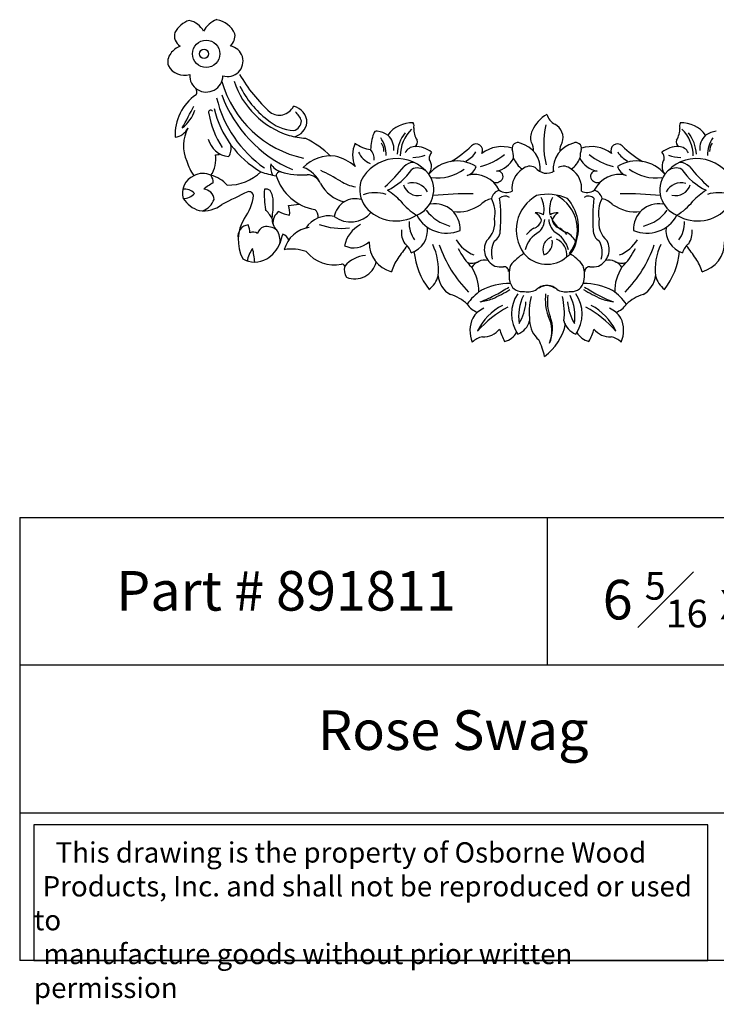
# Model space of a CAD drawing. Units: inches. Extents: x 31 to 51, y 22.4 to 41.
# Drawn here: x 31 to 44.2, y 22.4 to 41 of the extents above; entities that cross this region are included whole.
import ezdxf

# ---------------------------------------------------------------- set-up
doc = ezdxf.new("R2010")
doc.units = ezdxf.units.IN
doc.header["$MEASUREMENT"] = 0
doc.styles.get("Standard").update_dxf_attribs({"font": 'arial_0.ttf'})

msp = doc.modelspace()

# ---------------------------------------------------------------- linework, layer by layer
for p, q in [((31.031, 31.582), (31.031, 23.184)), ((31.031, 31.582), (51.031, 31.582)), ((41.031, 31.582), (41.031, 28.783)), ((51.031, 28.783), (31.031, 28.783)), ((31.031, 25.983), (51.031, 25.983)), ((51.031, 23.184), (31.031, 23.184))]:
    msp.add_line(p, q)
msp.add_lwpolyline([(44.082, 25.759), (31.301, 25.759), (31.301, 23.184), (44.082, 23.184)], close=True)
for centre, radius in [((34.567, 40.376), 0.258), ((34.526, 40.376), 0.0869)]:
    msp.add_circle(centre, radius)
for centre, radius, start, end in [((34.411, 40.532), 0.506, 109.048, 150.3634), ((34.156, 40.61), 0.41, 28.1629, 77.2111), ((34.923, 40.594), 0.457, 109.8472, 152.6448), ((34.684, 40.557), 0.473, 25.031, 79.7939), ((34.197, 40.721), 0.233, 164.7961, 238.6836), ((34.832, 40.727), 0.282, 313.5323, 6.1694), ((34.234, 40.129), 0.424, 111.9375, 143.1894), ((34.976, 40.237), 0.291, 251.4695, 80.0087), ((34.088, 40.225), 0.25, 140.6957, 198.1585), ((34.158, 40.323), 0.355, 209.8567, 285.7489), ((34.569, 39.966), 0.315, 177.1038, 359.1791), ((37.744, 41.449), 2.934, 209.9066, 228.026), ((36.856, 40.424), 2.074, 196.0112, 257.7098), ((36.617, 40.357), 1.6, 198.137, 252.6376), ((34.897, 38.839), 0.921, 124.3387, 182.7721), ((34.263, 39.654), 0.127, 334.606, 33.5261), ((37.186, 40.452), 2.476, 200.2337, 246.5844), ((36.776, 40.514), 1.738, 205.5954, 232.7369), ((36.982, 40.08), 2.282, 193.6906, 234.9405), ((23.373, 44.998), 12.315, 330.7168, 332.888), ((33.706, 39.523), 0.684, 306.635, 341.4993), ((34.655, 39.265), 0.0416, 40.2418, 210.1505), ((36.309, 39.53), 1.714, 189.6157, 212.9073), ((36.528, 39.748), 1.854, 192.7309, 240.1454), ((35.956, 39.525), 0.311, 235.7975, 282.4093), ((35.926, 39.55), 0.343, 286.5523, 330.8762), ((36.16, 39.072), 0.318, 359.791, 78.1654), ((35.945, 38.94), 0.461, 21.0178, 46.9969), ((41.39, 38.621), 0.707, 121.0749, 155.0968), ((41.345, 39.335), 0.338, 198.7233, 240.8809), ((36.288, 39.772), 0.854, 228.6113, 265.8884), ((36.167, 39.12), 0.209, 286.5715, 355.9189), ((36.162, 39.114), 0.319, 283.9714, 352.1607), ((38.46, 38.518), 0.548, 86.269, 144.5866), ((38.398, 39.009), 0.111, 339.2625, 29.5313), ((42.704, 38.667), 1.737, 167.91, 193.0618), ((41.049, 38.787), 0.285, 340.9003, 62.3711), ((43.653, 39.009), 0.111, 150.4687, 200.7375), ((43.591, 38.518), 0.548, 35.4134, 93.731), ((33.941, 39.104), 0.311, 276.5183, 334.514), ((34.842, 38.633), 0.705, 151.4862, 204.4762), ((38.593, 38.545), 0.908, 159.31, 179.0984), ((37.799, 38.856), 0.0558, 77.111, 170.227), ((37.715, 38.347), 0.572, 58.578, 80.3399), ((37.781, 38.581), 0.344, 353.4671, 47.5444), ((38.881, 38.446), 0.693, 141.1966, 177.4681), ((38.961, 38.436), 0.714, 134.3722, 179.7079), ((38.906, 38.957), 0.403, 178.1565, 212.5098), ((41.002, 38.787), 0.285, 152.5448, 199.0997), ((43.146, 38.957), 0.403, 327.4902, 1.8435), ((43.09, 38.436), 0.714, 0.2921, 45.6278), ((43.17, 38.446), 0.693, 2.5319, 38.8034), ((44.27, 38.581), 0.344, 132.4556, 186.5329), ((44.336, 38.347), 0.572, 99.6601, 121.422), ((35.04, 38.873), 0.449, 194.4574, 263.7145), ((34.783, 38.584), 0.26, 322.8276, 13.8573), ((36.565, 40.298), 1.528, 253.8074, 265.797), ((35.501, 36.929), 2.076, 46.6561, 62.6747), ((37.844, 38.46), 0.502, 154.1091, 205.6936), ((37.785, 39.223), 0.671, 234.1993, 261.3974), ((37.369, 38.445), 0.611, 0.0232, 33.6897), ((37.672, 38.527), 0.267, 0.0259, 34.8946), ((38.47, 38.704), 0.102, 300.0561, 20.5951), ((39.685, 38.544), 0.124, 332.6743, 134.8616), ((40.475, 38.587), 0.106, 65.6356, 190.9896), ((40.396, 38.19), 0.508, 354.6316, 76.03), ((40.526, 38.554), 0.25, 354.2857, 34.0453), ((41.655, 38.19), 0.508, 103.97, 185.3684), ((41.525, 38.554), 0.25, 145.9547, 185.7143), ((41.576, 38.587), 0.106, 349.0104, 114.3644), ((42.366, 38.544), 0.124, 45.1384, 207.3257), ((43.581, 38.704), 0.102, 159.4049, 239.9439), ((44.682, 38.445), 0.611, 146.3103, 179.9768), ((44.379, 38.527), 0.267, 145.1054, 179.9741), ((34.742, 38.65), 0.191, 270.2631, 296.2405), ((37.841, 38.68), 0.419, 203.5851, 246.4605), ((37.477, 38.38), 0.275, 355.9138, 40.8517), ((38.525, 38.413), 0.204, 91.1113, 155.1223), ((38.537, 38.136), 0.481, 50.7576, 91.9266), ((38.961, 38.396), 0.164, 136.6715, 184.6304), ((38.147, 40.133), 2.088, 300.5576, 314.0316), ((39.289, 38.755), 0.459, 296.4265, 328.4337), ((39.503, 39.332), 1.125, 283.6614, 309.7613), ((40.178, 37.988), 0.629, 72.2256, 127.4657), ((39.78, 38.392), 0.617, 0.8047, 16.4611), ((42.271, 38.392), 0.617, 163.5389, 179.1953), ((41.873, 37.988), 0.629, 52.5343, 107.7744), ((42.548, 39.332), 1.125, 230.2387, 256.3386), ((42.762, 38.755), 0.459, 211.5663, 243.5735), ((43.904, 40.133), 2.088, 225.9684, 239.4424), ((43.514, 38.136), 0.481, 88.0734, 129.2424), ((43.091, 38.396), 0.164, 355.3696, 43.3285), ((43.526, 38.413), 0.204, 24.8777, 88.8887), ((35.003, 38.561), 0.832, 195.3319, 216.517), ((34.235, 38.37), 0.516, 324.8382, 9.8372), ((36.23, 38.252), 0.441, 175.1953, 203.7607), ((36.083, 38.465), 0.341, 211.0947, 253.4804), ((36.925, 37.718), 0.721, 83.0038, 135.7236), ((36.8, 37.54), 0.919, 49.8349, 76.5691), ((38.185, 37.631), 0.759, 37.3991, 154.0201), ((38.503, 38.067), 0.251, 88.8793, 136.3134), ((38.478, 39.085), 0.672, 270.688, 290.807), ((38.589, 38.243), 0.25, 322.762, 33.75), ((39.321, 37.656), 0.688, 58.1211, 140.7019), ((39.972, 38.62), 0.479, 282.0372, 332.7175), ((40.812, 38.551), 0.441, 199.9103, 235.5378), ((41.239, 38.551), 0.441, 304.4622, 340.0897), ((42.079, 38.62), 0.479, 207.2825, 257.9628), ((42.73, 37.656), 0.688, 39.2981, 121.8789), ((43.462, 38.243), 0.25, 146.25, 217.238), ((43.866, 37.631), 0.759, 25.9799, 142.6009), ((43.574, 39.085), 0.672, 249.193, 269.312), ((43.548, 38.067), 0.251, 43.6866, 91.1207), ((34.503, 37.759), 0.35, 63.9083, 118.8838), ((34.987, 38.768), 0.881, 268.732, 314.5079), ((36.144, 39.566), 1.524, 249.2859, 260.6306), ((35.971, 38.065), 0.0751, 78.671, 182.3824), ((36.376, 39.383), 1.304, 252.5734, 274.7043), ((36.219, 37.692), 0.562, 23.673, 70.2651), ((35.164, 34.783), 3.729, 58.4088, 65.0278), ((35.624, 40.428), 3.472, 312.1488, 320.953), ((37.491, 38.849), 1.179, 295.8566, 325.779), ((38.577, 37.965), 0.247, 51.4198, 116.7597), ((38.363, 37.796), 0.519, 292.1851, 34.7996), ((38.96, 38.841), 0.82, 261.721, 307.5923), ((39.438, 38.317), 0.259, 288.2075, 342.6624), ((39.654, 37.571), 0.518, 24.8298, 105.1664), ((40.095, 38.053), 0.101, 340.8716, 103.5273), ((40.786, 37.831), 0.421, 122.196, 187.8906), ((40.71, 38.029), 0.216, 63.0075, 133.0658), ((41.027, 38.386), 0.274, 216.9121, 302.7364), ((41.341, 38.029), 0.216, 46.9342, 116.9925), ((41.265, 37.831), 0.421, 352.1094, 57.804), ((41.956, 38.053), 0.101, 76.4727, 199.1284), ((42.397, 37.571), 0.518, 74.8336, 155.1702), ((42.614, 38.317), 0.259, 197.3376, 251.7925), ((43.091, 38.841), 0.82, 232.4077, 278.279), ((43.689, 37.796), 0.519, 145.2004, 247.8149), ((43.474, 37.965), 0.247, 63.2403, 128.5802), ((44.56, 38.849), 1.179, 214.221, 244.1434), ((46.427, 40.428), 3.472, 219.047, 227.8512), ((34.484, 37.731), 0.367, 114.1843, 195.4903), ((35.588, 36.401), 1.769, 120.1918, 127.1463), ((34.497, 37.948), 0.202, 354.8072, 38.0808), ((34.493, 37.444), 0.65, 43.0303, 75.4027), ((36.788, 38.344), 0.936, 197.5634, 260.0808), ((36.485, 37.812), 0.271, 22.8983, 90.3117), ((37.353, 38.25), 0.702, 208.2262, 256.0693), ((37.56, 38.72), 0.881, 239.8131, 259.2923), ((38.027, 37.804), 0.548, 163.0501, 216.8027), ((38.482, 37.616), 0.315, 27.6678, 107.0542), ((40.061, 38.075), 0.141, 252.0707, 337.0201), ((41.99, 38.075), 0.141, 202.9799, 287.9293), ((43.569, 37.616), 0.315, 72.9458, 152.3322), ((34.165, 37.57), 0.24, 41.2043, 101.5435), ((34.128, 37.932), 0.299, 270.5916, 316.9894), ((34.52, 37.811), 1.02e-14, 0, 254.2925), ((34.503, 37.596), 0.216, 5.3099, 85.5601), ((39.741, 28.373), 10.361, 115.0327, 118.061), ((35.377, 37.676), 0.0877, 9.8569, 103.2924), ((37.388, 37.698), 1.72, 176.3146, 189.2517), ((35.698, 37.684), 0.127, 50.272, 101.8465), ((35.503, 37.593), 0.334, 355.5765, 34.4831), ((37.773, 37.052), 0.691, 72.6607, 109.1842), ((37.333, 36.715), 1.266, 43.0887, 57.9284), ((38.583, 37.977), 0.29, 197.0842, 283.5807), ((39.543, 30.562), 7.159, 89.2974, 95.3926), ((40.181, 37.589), 0.208, 105.6527, 168.4519), ((40.26, 37.983), 0.237, 235.0384, 297.523), ((41.043, 36.784), 0.929, 66.1615, 103.031), ((41.791, 37.983), 0.237, 242.477, 304.9616), ((41.871, 37.589), 0.208, 11.5481, 74.3473), ((42.508, 30.562), 7.159, 84.6074, 90.7026), ((43.468, 37.977), 0.29, 256.4193, 342.9158), ((44.718, 36.715), 1.266, 122.0716, 136.9113), ((44.278, 37.052), 0.691, 70.8158, 107.3393), ((34.6, 37.938), 0.559, 213.0249, 252.8176), ((34.374, 37.742), 0.366, 290.8549, 339.8805), ((34.602, 37.781), 0.867, 322.7669, 354.0258), ((34.3, 37.519), 1.538, 350.3318, 1.7861), ((35.429, 43.686), 6.226, 276.427, 278.3485), ((37.398, 37.221), 0.408, 73.6353, 169.701), ((39.142, 38.283), 1.13, 218.472, 238.8825), ((38.903, 37.054), 0.479, 357.008, 99.1341), ((40.081, 37.2), 0.442, 103.5677, 134.6), ((39.483, 37.359), 0.563, 348.5259, 28.8011), ((40.235, 37.53), 0.149, 56.6284, 134.2436), ((37.273, 37.268), 2.882, 355.2555, 7.3527), ((41.188, 37.036), 0.743, 118.5142, 216.8467), ((40.503, 37.426), 0.472, 347.4955, 28.1878), ((41.548, 37.426), 0.472, 151.8122, 192.5045), ((40.863, 37.036), 0.743, 323.1533, 61.4858), ((40.777, 37.076), 0.85, 340.957, 41.0547), ((41.816, 37.53), 0.149, 45.7564, 123.3716), ((44.778, 37.268), 2.882, 172.6473, 184.7445), ((42.568, 37.359), 0.563, 151.1989, 191.4741), ((41.97, 37.2), 0.442, 45.4, 76.4323), ((43.149, 37.054), 0.479, 80.8659, 182.992), ((42.909, 38.283), 1.13, 301.1175, 321.528), ((34.505, 38.016), 0.616, 263.4252, 305.9706), ((35.074, 36.813), 0.866, 31.1402, 44.654), ((36.095, 37.172), 0.262, 124.5719, 187.4569), ((36.296, 38.063), 0.761, 242.6529, 258.7059), ((35.786, 37.367), 0.365, 351.996, 21.1782), ((36.531, 37.291), 0.162, 350.4501, 53.7771), ((37.306, 37.684), 0.498, 231.605, 321.31), ((38.167, 37.968), 0.761, 220.3909, 300.9101), ((39.397, 37.91), 0.826, 217.2861, 255.3759), ((39.337, 38.134), 0.755, 263.3865, 304.9707), ((40.843, 37.156), 0.207, 54.2843, 100.1082), ((40.675, 37.126), 0.269, 21.1014, 60.5062), ((41.208, 37.156), 0.207, 79.8918, 125.7157), ((41.377, 37.126), 0.269, 119.4938, 158.8986), ((42.714, 38.134), 0.755, 235.0293, 276.6135), ((42.654, 37.91), 0.826, 284.6241, 322.7139), ((43.884, 37.968), 0.761, 239.0899, 319.6091), ((35.943, 36.848), 0.769, 147.8751, 207.6881), ((36.112, 37.247), 0.297, 177.3873, 225.9305), ((36.891, 36.782), 0.522, 78.34, 146.6871), ((38.975, 37.177), 0.561, 177.9264, 215.8725), ((39.124, 37.614), 0.639, 207.8169, 293.7861), ((39.591, 37.175), 0.45, 310.2892, 9.244), ((40.726, 37.267), 0.204, 284.9792, 347.2668), ((40.634, 37.253), 0.354, 314.6527, 357.5405), ((41.417, 37.253), 0.354, 182.4595, 225.3473), ((41.573, 37.462), 0.502, 198.5458, 250.8804), ((41.325, 37.267), 0.204, 192.7332, 255.0208), ((42.46, 37.175), 0.45, 170.756, 229.7108), ((42.928, 37.614), 0.639, 246.2139, 332.1831), ((43.076, 37.177), 0.561, 324.1275, 2.0736), ((35.383, 36.919), 0.213, 94.6805, 191.1526), ((34.982, 36.979), 0.413, 0.5671, 21.6377), ((35.457, 36.841), 0.155, 56.5673, 113.4837), ((35.722, 36.919), 0.187, 109.9251, 163.9793), ((35.716, 36.794), 0.306, 51.6728, 100.8326), ((35.623, 36.834), 0.346, 350.7418, 35.3449), ((36.592, 36.524), 0.562, 97.0629, 165.6943), ((37.12, 38.226), 1.159, 249.1967, 278.045), ((37.748, 36.633), 0.566, 116.8656, 169.6278), ((38.669, 36.992), 0.4, 173.7345, 213.071), ((38.316, 37.035), 0.451, 287.5781, 6.3457), ((39.906, 37.029), 0.239, 300.0982, 2.8157), ((41.123, 36.538), 0.521, 117.3444, 166.5478), ((41.06, 36.626), 0.526, 122.3662, 142.2624), ((40.929, 36.538), 0.521, 13.4522, 62.6556), ((40.991, 36.626), 0.526, 37.7376, 57.6338), ((41.203, 36.628), 0.414, 24.3167, 60.3778), ((42.145, 37.029), 0.239, 177.1843, 239.9018), ((43.735, 37.035), 0.451, 173.6543, 252.4219), ((43.382, 36.992), 0.4, 326.929, 6.2655), ((37.167, 36.503), 1.234, 158.3854, 167.1088), ((35.94, 36.76), 0.213, 24.6966, 67.8617), ((37.367, 37.12), 0.423, 245.4095, 312.8754), ((38.227, 36.798), 0.572, 178.8627, 255.1587), ((39.92, 37.227), 0.72, 211.483, 247.4445), ((40.186, 36.667), 0.345, 151.5012, 245.5517), ((40.454, 36.608), 0.479, 153.4332, 195.0486), ((41.194, 36.665), 0.245, 106.7543, 204.3235), ((40.891, 36.793), 0.242, 289.4259, 12.5435), ((41.089, 36.57), 0.317, 352.0041, 67.2127), ((41.158, 36.881), 0.431, 304.5989, 348.8603), ((41.866, 36.667), 0.345, 294.4483, 28.4988), ((41.597, 36.608), 0.479, 344.9514, 26.5668), ((42.131, 37.227), 0.72, 292.5555, 328.517), ((43.824, 36.798), 0.572, 284.8413, 1.1373), ((35.927, 36.336), 0.594, 143.726, 169.8493), ((33.8, 36.298), 1.693, 4.3193, 13.2825), ((35.445, 36.978), 0.557, 298.9666, 338.9575), ((36.186, 35.832), 0.842, 70.5642, 99.4278), ((36.994, 37.047), 0.675, 218.55, 281.9962), ((43.104, 33.132), 5.946, 142.6602, 145.5613), ((38.17, 36.532), 0.292, 14.544, 55.7674), ((39.919, 36.773), 1.419, 185.8922, 217.4661), ((37.903, 36.293), 1.068, 353.2607, 26.0999), ((41.328, 37.58), 2.483, 199.434, 223.9517), ((40.53, 37.263), 1.317, 205.9283, 225.177), ((41.521, 37.263), 1.317, 314.823, 334.0717), ((40.723, 37.58), 2.483, 316.0483, 340.566), ((44.148, 36.293), 1.068, 153.9001, 186.7393), ((42.132, 36.773), 1.419, 322.5339, 354.1078), ((43.882, 36.532), 0.292, 124.2326, 165.456), ((38.947, 33.132), 5.946, 34.4387, 37.3398), ((35.488, 36.854), 0.428, 238.0528, 301.9472), ((37.631, 35.984), 0.57, 94.254, 139.9321), ((37.384, 36.529), 0.42, 248.0113, 346.0603), ((39.02, 35.947), 0.986, 146.2615, 162.3844), ((39.605, 36.67), 0.263, 250.0902, 299.7285), ((39.85, 36.169), 0.295, 78.1596, 147.2429), ((41.064, 35.805), 0.916, 120.936, 142.3603), ((41.029, 36.95), 0.565, 219.5487, 311.3854), ((40.987, 35.805), 0.916, 37.6397, 59.064), ((42.201, 36.169), 0.295, 32.7571, 101.8404), ((42.446, 36.67), 0.263, 240.2715, 289.9098), ((43.031, 35.947), 0.986, 17.6156, 33.7385), ((37.145, 36.336), 0.0521, 16.5191, 102.0048), ((37.47, 36.283), 0.284, 166.3292, 210.5955), ((38.936, 35.886), 0.8, 357.9927, 33.6265), ((40.164, 36.769), 0.434, 253.7467, 275.7368), ((40.221, 36.258), 0.0807, 352.756, 99.4492), ((40.894, 36.184), 0.584, 162.0422, 196.4121), ((41.157, 36.184), 0.584, 343.5879, 17.9578), ((41.83, 36.258), 0.0807, 80.5508, 187.244), ((41.887, 36.769), 0.434, 264.2632, 286.2533), ((43.116, 35.886), 0.8, 146.3735, 182.0073), ((38.536, 36.265), 0.438, 305.7959, 347.2574), ((39.425, 36.215), 0.463, 185.7685, 240.6573), ((42.627, 36.215), 0.463, 299.3427, 354.2315), ((43.515, 36.265), 0.438, 192.7426, 234.2041), ((40.27, 35.13), 0.903, 122.9803, 146.6557), ((40.325, 34.818), 1.202, 89.5642, 117.0561), ((38.972, 38.058), 2.541, 293.7767, 302.2038), ((37.375, 40.568), 5.467, 299.5062, 302.4443), ((40.558, 36.108), 0.24, 201.578, 280.8181), ((40.674, 36.159), 0.296, 256.1249, 303.5946), ((41.018, 35.716), 0.267, 54.9976, 132.5609), ((41.034, 35.716), 0.267, 47.4391, 125.0024), ((41.378, 36.159), 0.296, 236.4054, 283.8751), ((41.494, 36.108), 0.24, 259.1819, 338.422), ((41.726, 34.818), 1.202, 62.9439, 90.4358), ((43.079, 38.058), 2.541, 237.7962, 246.2233), ((44.676, 40.568), 5.467, 237.5557, 240.4938), ((41.781, 35.13), 0.903, 33.3443, 57.0197), ((39.01, 35.119), 0.717, 45.081, 74.8088), ((38.913, 38.008), 2.483, 289.9921, 297.7206), ((39.583, 36.891), 1.23, 278.3594, 289.6174), ((41.031, 35.445), 0.675, 145.5132, 214.6064), ((41.389, 35.402), 0.897, 154.1818, 188.7875), ((39.691, 35.745), 0.943, 329.3499, 355.5168), ((42.019, 35.459), 1.327, 166.3006, 186.387), ((41.874, 35.714), 0.877, 172.662, 200.4686), ((41.774, 35.679), 0.738, 170.5675, 202.3715), ((40.032, 35.459), 1.327, 353.613, 13.6994), ((42.36, 35.745), 0.943, 184.4832, 210.6501), ((40.662, 35.402), 0.897, 351.2125, 25.8182), ((41.02, 35.445), 0.675, 325.3936, 34.4868), ((43.138, 38.008), 2.483, 242.2794, 250.0079), ((42.468, 36.891), 1.23, 250.3826, 261.6406), ((43.041, 35.119), 0.717, 105.1912, 134.919), ((39.849, 35.858), 0.406, 214.7558, 250.6478), ((40.049, 35.093), 0.508, 115.0342, 147.4363), ((40.699, 34.638), 1.097, 117.9999, 153.8642), ((41.268, 33.752), 2.07, 118.3354, 138.6141), ((40.783, 33.752), 2.07, 41.3859, 61.6646), ((41.352, 34.638), 1.097, 26.1358, 62.0001), ((42.002, 35.093), 0.508, 32.5637, 64.9658), ((42.202, 35.858), 0.406, 289.3522, 325.2442), ((40.134, 35.13), 0.565, 155.23, 202.8014), ((40.349, 35.401), 0.362, 290.4489, 345.6607), ((41.226, 35.341), 0.527, 183.2129, 227.7909), ((40.5, 35.122), 0.622, 337.962, 27.324), ((40.453, 35.162), 0.681, 336.3113, 20.2466), ((41.702, 35.401), 0.362, 194.3393, 249.5511), ((41.917, 35.13), 0.565, 337.1986, 24.77), ((39.826, 35.394), 0.385, 266.9666, 322.1985), ((41.191, 35.458), 1.103, 195.8344, 209.0028), ((40.374, 35.468), 1.029, 306.1834, 348.4695), ((40.86, 35.458), 1.103, 330.9972, 344.1656), ((42.225, 35.394), 0.385, 217.8015, 273.0334), ((39.881, 34.623), 0.393, 101.137, 132.8878), ((40.155, 35.256), 0.34, 282.222, 331.7603), ((39.745, 34.38), 1.264, 11.7566, 26.8682), ((41.897, 35.256), 0.34, 208.2397, 257.778), ((42.17, 34.623), 0.393, 47.1122, 78.863)]:
    msp.add_arc(centre, radius, start, end)

# ---------------------------------------------------------------- texts
at = {"attachment_point": 1}
for s, insert, char_height, width in [('{\\fTimes New Roman|b0|i0|c0|p18;Part # 891811}', (32.86, 30.569), 0.75, 6.70923), ('\\A1;\\pi0.19669;{\\fTimes New Roman|b0|i0|c0|p18;6 \\H0.7x;\\S5#16;\\H1.4286x; x 14 \\H0.7x;\\S3#8;\\H1.4286x; x 1 \\H0.7x;\\S3#16;\\H1.4286x; }', (41.938, 30.551), 0.75, 8.6745), ('\\pi7.5432;{\\fTimes New Roman|b0|i0|c0|p18;Rose Swag}', (31.031, 27.927), 0.75, 20), ('\\pi1.0697;{\\fTimes New Roman|b0|i0|c0|p18;This drawing is the property of Osborne Wood \\P\\pi0.42936;Products, Inc. and shall not be reproduced or used to \\P\\pi0.46545;manufacture goods without prior written permission}', (31.301, 25.426), 0.385, 12.7804)]:
    msp.add_mtext(s, dxfattribs=dict(at, insert=insert, char_height=char_height, width=width))

doc.saveas('drawing.dxf')
